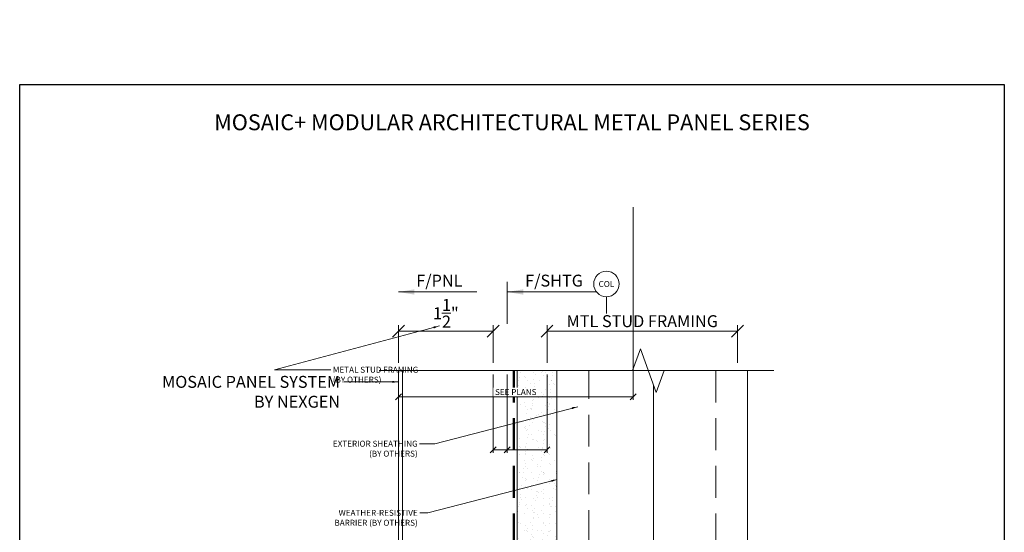
# Model space of a CAD drawing. Units: inches. Extents: x -10 to 209, y 1 to 141.
# Drawn here: x 175 to 191, y 24 to 32 of the extents above; entities that cross this region are included whole.
import ezdxf
from ezdxf.enums import TextEntityAlignment as Align

# ---------------------------------------------------------------- set-up
doc = ezdxf.new("R2010")
doc.units = ezdxf.units.IN
doc.header["$MEASUREMENT"] = 0
doc.set_wipeout_variables(frame=1)
for name, pattern in [('HIDDEN', [0.375, 0.25, -0.125]), ('HIDDENX2', [0.75, 0.5, -0.25]), ('PHANTOM2', [1.25, 0.625, -0.125, 0.125, -0.125, 0.125, -0.125])]:
    doc.linetypes.add(name, pattern=pattern)
doc.layers.get('Defpoints').update_dxf_attribs({"color": 226})
for name, color, linetype, lineweight in [('BO_BLDG', 250, 'Continuous', 0), ('BO_WB', 6, 'HIDDENX2', 50), ('NG_DIMS', 2, 'Continuous', 15), ('NG_PANEL_SECTION', 1, 'Continuous', 20), ('NG_TB', 7, 'Continuous', 25)]:
    doc.layers.add(name, color=color, linetype=linetype, lineweight=lineweight)
doc.layers.add('CONSTRUCTION', color=30, linetype='Continuous', plot=False)
doc.styles.add('ROMANS', font='romans.shx', dxfattribs={"height": 0.09375})
doc.styles.add('SIMPLEX', font='SIMPLEX.SHX')
doc.linetypes.add('BATTING', pattern='A,0.0001,-0.1,[134,ltypeshp.shx,S=0.1,R=0,X=-0.1,Y=0],-0.2,[134,ltypeshp.shx,S=0.1,R=180,X=0.1,Y=0],-0.1', length=0.4001)
doc.dimstyles.new('NG', dxfattribs={"dimscale": 0, "dimtxt": 0.09375, "dimasz": 0.09375, "dimexe": 0.046875, "dimexo": 0.0625, "dimgap": 0.03125, "dimtad": 3, "dimtoh": 1, "dimdec": 5, "dimzin": 3, "dimdsep": 46, "dimlunit": 4, "dimtxsty": 'ROMANS', "dimblk": 'OBLIQUE', "dimcen": 0.09, "dimclrd": 256, "dimclre": 256, "dimclrt": 256, "dimazin": 2, "dimtfac": 1, "dimtdec": 5, "dimtofl": 0, "dimtmove": 2, "dimatfit": 3, "dimfxl": 0.125, "dimtfill": 1, "dimtolj": 1, "dimtzin": 0, "dimlwd": -1, "dimlwe": -1, "dimarcsym": 2})
doc.dimstyles.new('NG$7', dxfattribs={"dimscale": 0, "dimtxt": 0.09375, "dimasz": 0.09375, "dimexe": 0.046875, "dimexo": 0.0625, "dimgap": 0.03125, "dimtad": 3, "dimtoh": 1, "dimdec": 5, "dimzin": 3, "dimdsep": 46, "dimlunit": 4, "dimtxsty": 'ROMANS', "dimblk": 'OBLIQUE', "dimcen": 0.09, "dimclrd": 256, "dimclre": 256, "dimclrt": 256, "dimazin": 2, "dimtfac": 1, "dimtdec": 5, "dimtofl": 0, "dimtmove": 2, "dimatfit": 3, "dimfxl": 0.125, "dimtfill": 1, "dimtolj": 1, "dimtzin": 0, "dimlwd": -1, "dimlwe": -1, "dimarcsym": 2})

# ---------------------------------------------------------------- blocks, each defined once
blk = doc.blocks.new('*U2139')
at = {"layer": 'BO_BLDG'}
h = blk.add_hatch(dxfattribs=at)
h.set_pattern_fill('AR-SAND', color=256, scale=0.1, angle=90, style=0)
h.set_pattern_definition([(127.5, (1343.71792, 2411.45392), (-0.192682377, -0.006299336), [0, -0.152, 0, -0.17, 0, -0.1625]), (97.5, (1343.71792, 2411.45392), (-0.282214607, 0.17697767), [0, -0.082, 0, -0.137, 0, -0.0525]), (57.5, (1343.71792, 2411.33092), (-0.000565905, 0.311414186), [0, -0.05, 0, -0.18, 0, -0.235]), (47.5, (1343.71792, 2411.33092), (-0.087767556, 0.30061266), [0, -0.025, 0, -0.118, 0, -0.135])])
h.paths.add_polyline_path([(0, 0), (0, 5.584), (0.625, 5.584), (0.625, 0)])
blk.add_lwpolyline([(0, 0), (0, 5.584), (0.625, 5.584), (0.625, 0)], close=True, dxfattribs=at)
blk = doc.blocks.new('*U2140')
at = {"layer": 'BO_BLDG'}
blk.add_lwpolyline([(3, -48.79), (3, -43.846), (0, -43.846), (0, -48.79)], close=True, dxfattribs=at)
at = {"layer": 'BO_BLDG', "linetype": 'HIDDEN', "ltscale": 2}
blk.add_lwpolyline([(2.5, -48.79), (2.5, -43.846), (0.5, -43.846), (0.5, -48.79)], close=True, dxfattribs=at)
blk = doc.blocks.new('_Oblique')
at = {"color": 0, "linetype": 'ByBlock', "lineweight": -2}
blk.add_line((-0.5, -0.5), (0.5, 0.5), dxfattribs=at)
blk = doc.blocks.new('*U2151')
for p, q in [((0.2674, 0), (3.9288, 0)), ((0.2661, -0.0234), (3.9288, -0.0234))]:
    blk.add_line(p, q)
blk.add_circle((0, 0), 0.2674)
at = {"layer": 'CONSTRUCTION'}
blk.add_lwpolyline([(-1.4006, 8.6041), (6.3494, 8.6041), (6.3494, -0.3959), (-1.4006, -0.3959)], close=True, dxfattribs=at)
at = {"style": 'ROMANS'}
blk.add_attdef('DESCRIPTION', (0.3395, 0.0312), '', height=0.125, dxfattribs=at)
blk.add_attdef('DETAIL', text='', height=0.125, dxfattribs=at).set_placement((0, 0), align=Align.MIDDLE_CENTER)
blk = doc.blocks.new('NG_TB_PROMO_TTL')
at = {"style": 'ROMANS'}
blk.add_attdef('SHEET', text='', height=0.125, dxfattribs=at).set_placement((4.25, 9.1404), align=Align.MIDDLE_CENTER)
blk.add_attdef('REV', text='', height=0.0938, dxfattribs=at).set_placement((8.0559, 0.4646), align=Align.BOTTOM_RIGHT)
blk = doc.blocks.new('*D1111')
at = {"layer": 'Defpoints', "color": 0, "transparency": 16777216}
for p in [(182.799, 27.514), (181.306, 26.891), (182.799, 26.891)]:
    blk.add_point(p, dxfattribs=at)
at = {"layer": 'NG_DIMS', "transparency": 16777216}
for p, q in [((181.306, 27.016), (181.306, 27.607)), ((182.799, 27.016), (182.799, 27.607))]:
    blk.add_line(p, q, dxfattribs=at)
at = {"layer": 'NG_DIMS', "linetype": 'Continuous', "transparency": 16777216}
blk.add_line((181.306, 27.514), (182.799, 27.514), dxfattribs=at)
at = {"layer": 'NG_DIMS', "transparency": 16777216, "xscale": 0.1875, "yscale": 0.1875, "zscale": 0.1875, "rotation": 180}
blk.add_blockref('_Oblique', (181.306, 27.514), dxfattribs=at)
at = {"layer": 'NG_DIMS', "transparency": 16777216, "xscale": 0.1875, "yscale": 0.1875, "zscale": 0.1875}
blk.add_blockref('_Oblique', (182.799, 27.514), dxfattribs=at)
at = {"layer": 'NG_DIMS', "transparency": 16777216, "insert": (182.052, 27.795), "char_height": 0.1875, "attachment_point": 5, "style": 'ROMANS', "bg_fill": 3, "box_fill_scale": 1.25, "bg_fill_color": 256, "bg_fill_true_color": 13158600, "bg_fill_transparency": 0}
blk.add_mtext('\\A1;1{\\H1x;\\S1/2;}"', dxfattribs=at)
blk = doc.blocks.new('*D1112')
at = {"layer": 'Defpoints', "color": 0, "transparency": 16777216}
for p in [(186.645, 27.514), (183.645, 26.891), (186.645, 26.891)]:
    blk.add_point(p, dxfattribs=at)
at = {"layer": 'NG_DIMS', "transparency": 16777216}
for p, q in [((183.645, 27.016), (183.645, 27.607)), ((186.645, 27.016), (186.645, 27.607))]:
    blk.add_line(p, q, dxfattribs=at)
at = {"layer": 'NG_DIMS', "linetype": 'Continuous', "transparency": 16777216}
blk.add_line((183.645, 27.514), (186.645, 27.514), dxfattribs=at)
at = {"layer": 'NG_DIMS', "transparency": 16777216, "xscale": 0.1875, "yscale": 0.1875, "zscale": 0.1875, "rotation": 180}
blk.add_blockref('_Oblique', (183.645, 27.514), dxfattribs=at)
at = {"layer": 'NG_DIMS', "transparency": 16777216, "xscale": 0.1875, "yscale": 0.1875, "zscale": 0.1875}
blk.add_blockref('_Oblique', (186.645, 27.514), dxfattribs=at)
at = {"layer": 'NG_DIMS', "transparency": 16777216, "insert": (185.145, 27.67), "char_height": 0.1875, "attachment_point": 5, "style": 'ROMANS', "bg_fill": 3, "box_fill_scale": 1.25, "bg_fill_color": 256, "bg_fill_true_color": 13158600, "bg_fill_transparency": 0}
blk.add_mtext('\\A1;MTL STUD FRAMING', dxfattribs=at)
blk = doc.blocks.new('*D1113')
at = {"layer": 'Defpoints', "color": 0, "transparency": 16777216}
for p in [(182.799, 26.891), (183.02, 26.891), (183.02, 25.643)]:
    blk.add_point(p, dxfattribs=at)
at = {"layer": 'NG_DIMS', "transparency": 16777216}
for p, q in [((182.799, 26.829), (182.799, 25.596)), ((183.02, 26.829), (183.02, 25.596))]:
    blk.add_line(p, q, dxfattribs=at)
at = {"layer": 'NG_DIMS', "linetype": 'Continuous', "transparency": 16777216}
blk.add_line((182.799, 25.643), (183.02, 25.643), dxfattribs=at)
at = {"layer": 'NG_DIMS', "transparency": 16777216, "xscale": 0.09375, "yscale": 0.09375, "zscale": 0.09375, "rotation": 180}
blk.add_blockref('_Oblique', (182.799, 25.643), dxfattribs=at)
at = {"layer": 'NG_DIMS', "transparency": 16777216, "xscale": 0.09375, "yscale": 0.09375, "zscale": 0.09375}
blk.add_blockref('_Oblique', (183.02, 25.643), dxfattribs=at)
blk = doc.blocks.new('*U2336')
blk.add_lwpolyline([(0, 0), (0.7093, 0)])
at = {"color": 2, "insert": (-8.5721, -0.0469), "char_height": 0.09375, "width": 9.029594, "attachment_point": 9, "style": 'SIMPLEX'}
blk.add_mtext('\\A1;', dxfattribs=at)
at = {"insert": (0.1405, 0.0132), "char_height": 0.09375, "width": 6.95236605682464e-310, "attachment_point": 7, "style": 'ROMANS', "bg_fill": 3, "box_fill_scale": 1.1, "bg_fill_color": 256, "bg_fill_transparency": 0}
blk.add_mtext('F/SHTG', dxfattribs=at)
blk.add_solid([(0.125, 0.0208), (0, 0), (0.125, -0.0208)])
blk = doc.blocks.new('*U2337')
blk.add_solid([(0.125, 0.0208), (0, 0), (0.125, -0.0208)])
at = {"color": 2, "insert": (-8.5721, -0.0469), "char_height": 0.09375, "width": 9.029594, "attachment_point": 9, "style": 'SIMPLEX'}
blk.add_mtext('\\A1;', dxfattribs=at)
at = {"insert": (0.1405, 0.0132), "char_height": 0.09375, "width": 0.579012, "attachment_point": 7, "style": 'ROMANS', "bg_fill": 3, "box_fill_scale": 1.1, "bg_fill_color": 256, "bg_fill_transparency": 0}
blk.add_mtext('F/PNL', dxfattribs=at)
blk.add_lwpolyline([(0, 0), (0.617, 0)])
blk = doc.blocks.new('*D1109')
at = {"layer": 'Defpoints', "color": 0, "transparency": 16777216}
for p in [(185, 29.528), (181.306, 26.891), (185, 26.477)]:
    blk.add_point(p, dxfattribs=at)
at = {"layer": 'NG_DIMS', "transparency": 16777216}
for p, q in [((185, 29.466), (185, 26.43)), ((181.306, 26.829), (181.306, 26.43))]:
    blk.add_line(p, q, dxfattribs=at)
at = {"layer": 'NG_DIMS', "linetype": 'Continuous', "transparency": 16777216}
blk.add_line((181.306, 26.477), (185, 26.477), dxfattribs=at)
at = {"layer": 'NG_DIMS', "transparency": 16777216, "xscale": 0.09375, "yscale": 0.09375, "zscale": 0.09375, "rotation": 180}
blk.add_blockref('_Oblique', (181.306, 26.477), dxfattribs=at)
at = {"layer": 'NG_DIMS', "transparency": 16777216, "xscale": 0.09375, "yscale": 0.09375, "zscale": 0.09375}
blk.add_blockref('_Oblique', (185, 26.477), dxfattribs=at)
at = {"layer": 'NG_DIMS', "transparency": 16777216, "insert": (183.153, 26.555), "char_height": 0.09375, "attachment_point": 5, "style": 'ROMANS', "bg_fill": 3, "box_fill_scale": 1.25, "bg_fill_color": 256, "bg_fill_true_color": 13158600, "bg_fill_transparency": 0}
blk.add_mtext('\\A1;SEE PLANS', dxfattribs=at)
blk = doc.blocks.new('*D1110')
at = {"layer": 'Defpoints', "color": 0, "transparency": 16777216}
for p in [(183.02, 26.891), (183.645, 26.891), (183.02, 25.643)]:
    blk.add_point(p, dxfattribs=at)
at = {"layer": 'NG_DIMS', "transparency": 16777216}
for p, q in [((183.02, 26.829), (183.02, 25.596)), ((183.645, 26.829), (183.645, 25.596))]:
    blk.add_line(p, q, dxfattribs=at)
at = {"layer": 'NG_DIMS', "linetype": 'Continuous', "transparency": 16777216}
blk.add_line((183.645, 25.643), (183.02, 25.643), dxfattribs=at)
at = {"layer": 'NG_DIMS', "transparency": 16777216, "xscale": 0.09375, "yscale": 0.09375, "zscale": 0.09375, "rotation": 180}
blk.add_blockref('_Oblique', (183.02, 25.643), dxfattribs=at)
at = {"layer": 'NG_DIMS', "transparency": 16777216, "xscale": 0.09375, "yscale": 0.09375, "zscale": 0.09375}
blk.add_blockref('_Oblique', (183.645, 25.643), dxfattribs=at)
blk = doc.blocks.new('*U153')
at = {"linetype": 'PHANTOM2'}
blk.add_line((0, 0), (0, -0.466), dxfattribs=at)
at = {"linetype": 'Continuous'}
blk.add_wipeout([(0.2, 0), (0.198, 0.025), (0.194, 0.05), (0.186, 0.074), (0.175, 0.096), (0.162, 0.118), (0.146, 0.137), (0.127, 0.154), (0.107, 0.169), (0.085, 0.181), (0.062, 0.19), (0.037, 0.196), (0.013, 0.2), (-0.013, 0.2), (-0.037, 0.196), (-0.062, 0.19), (-0.085, 0.181), (-0.107, 0.169), (-0.127, 0.154), (-0.146, 0.137), (-0.162, 0.118), (-0.175, 0.096), (-0.186, 0.074), (-0.194, 0.05), (-0.198, 0.025), (-0.2, 0), (-0.198, -0.025), (-0.194, -0.05), (-0.186, -0.074), (-0.175, -0.096), (-0.162, -0.118), (-0.146, -0.137), (-0.127, -0.154), (-0.107, -0.169), (-0.085, -0.181), (-0.062, -0.19), (-0.037, -0.196), (-0.013, -0.2), (0.013, -0.2), (0.037, -0.196), (0.062, -0.19), (0.085, -0.181), (0.107, -0.169), (0.127, -0.154), (0.146, -0.137), (0.162, -0.118), (0.175, -0.096), (0.186, -0.074), (0.194, -0.05), (0.198, -0.025)], dxfattribs=at)
blk.add_circle((0, 0), 0.2, dxfattribs=at)
at = {"linetype": 'Continuous', "style": 'ROMANS'}
blk.add_attdef('COL', text='', height=0.0938, dxfattribs=at).set_placement((0, 0), align=Align.MIDDLE_CENTER)

msp = doc.modelspace()

# ---------------------------------------------------------------- linework, layer by layer
at = {"layer": 'BO_BLDG', "linetype": 'BATTING', "ltscale": 1.75}
msp.add_line((185.3234098, 20.8731591), (185.3234098, 26.6650136), dxfattribs=at)
at = {"layer": 'BO_WB'}
msp.add_lwpolyline([(183.123433, 26.8913052), (183.123433, 20.0442212), (188.845426, 20.0442212)], dxfattribs=at)
at = {"layer": 'NG_DIMS', "transparency": 33554687}
msp.add_lwpolyline([(181.0004783, 26.8913052), (184.9905316, 26.8913052), (185.1155316, 27.2347398), (185.3655316, 26.5478705), (185.4905316, 26.8913052), (187.2172279, 26.8913052)], dxfattribs=at)
at = {"layer": 'NG_PANEL_SECTION'}
msp.add_lwpolyline([(181.3056689, 26.8913052), (181.3056689, 18.403862, 0.4142135624), (181.3856689, 18.323862), (182.6442133, 18.323862, 0.4142135624), (182.7242133, 18.403862), (182.7242133, 18.8305962), (182.6612133, 18.8305962), (182.6612133, 18.403862, -0.4142135624), (182.6442133, 18.386862), (181.3856689, 18.386862, -0.4142135624), (181.3686689, 18.403862), (181.3686689, 26.8913052)], format="xyb", dxfattribs=at)

# ---------------------------------------------------------------- block references
at = {"layer": 'BO_BLDG', "xscale": -1, "rotation": 180}
for name, p in [('*U2139', (183.176244, 26.8913052)), ('*U2140', (183.801244, -21.8989638))]:
    msp.add_blockref(name, p, dxfattribs=at)
at = {"layer": 'NG_TB', "xscale": 2, "yscale": 2, "zscale": 2}
for name, p, values in [('*U2151', (178.1450052, 14.1864144), {'DESCRIPTION': 'MOSAIC FASCIA/SOFFIT FRONT DETAIL'}), ('NG_TB_PROMO_TTL', (174.5938785, 12.5195993), {'SHEET': 'MOSAIC+ MODULAR ARCHITECTURAL METAL PANEL SERIES', 'REV': '20-05-16'})]:
    msp.add_blockref(name, p, dxfattribs=at).add_auto_attribs(values)

# ---------------------------------------------------------------- leaders
at = {"layer": 'NG_DIMS', "annotation_type": 0, "has_hookline": 1, "hookline_direction": 1}
for points, text_width in [([(181.3056689, 26.7145198), (180.4500301, 26.7145198)], 3.2232143), ([(184.1290286, 26.3236502), (181.8794221, 25.7410721), (181.6401343, 25.7410721)], 1.4642857), ([(183.8063826, 25.1784866), (181.7666795, 24.653189), (181.6409304, 24.653189)], 1.5625)]:
    msp.add_leader(points, dimstyle='NG$7', override={"dimscale": 0, "dimgap": 0.03125, "dimtad": 0}, dxfattribs=dict(at, text_width=text_width))

# ---------------------------------------------------------------- next in the draw order: block references
at = {"layer": 'NG_DIMS', "xscale": 2, "yscale": 2, "zscale": 2, "rotation": 90}
msp.add_blockref('*U2336', (189.7982752, 42.3656395), dxfattribs=at)

# ---------------------------------------------------------------- next in the draw order: texts
at = {"layer": 'NG_DIMS', "char_height": 0.09375, "attachment_point": 3, "style": 'ROMANS', "bg_fill": 3, "box_fill_scale": 1.25, "bg_fill_color": 256, "bg_fill_true_color": 13158600, "bg_fill_transparency": 0}
for s, insert in [('EXTERIOR SHEATHING\\P(BY OTHERS)', (181.6088843, 25.7879471)), ('WEATHER-RESISTIVE \\PBARRIER (BY OTHERS)', (181.6096804, 24.700064))]:
    msp.add_mtext(s, dxfattribs=dict(at, insert=insert))

# ---------------------------------------------------------------- next in the draw order: dimensions: what is measured, and where the dimension line sits
at = {"layer": 'NG_DIMS'}
dim = msp.add_linear_dim(base=(182.7992014, 27.5137313), p1=(181.3056689, 26.8913052), p2=(182.7992014, 26.8913052), dimstyle='NG', dxfattribs=at)
dim.commit()
dim.dimension.update_dxf_attribs({"geometry": '*D1111', "text_midpoint": (182.0524352, 27.7949813)})
dim = msp.add_linear_dim(base=(186.644832, 27.5137313), p1=(183.644832, 26.8913052), p2=(186.644832, 26.8913052), text='MTL STUD FRAMING', dimstyle='NG', dxfattribs=at)
dim.commit()
dim.dimension.update_dxf_attribs({"geometry": '*D1112', "text_midpoint": (185.144832, 27.6699813)})

# ---------------------------------------------------------------- next in the draw order: block references
at = {"layer": 'NG_DIMS', "xscale": 2, "yscale": 2, "zscale": 2, "rotation": 90}
msp.add_blockref('*U2337', (189.7982752, 40.6156395), dxfattribs=at)
at = {"layer": 'NG_DIMS', "xscale": 2, "yscale": 2, "zscale": 2}
msp.add_blockref('*U2336', (183.019832, 28.1296125), dxfattribs=at)

# ---------------------------------------------------------------- next in the draw order: dimensions: what is measured, and where the dimension line sits
at = {"layer": 'NG_DIMS'}
dim = msp.add_linear_dim(base=(183.019832, 25.6431459), p1=(182.7992014, 26.8913052), p2=(183.019832, 26.8913052), text=' ', dimstyle='NG', dxfattribs=at)
dim.commit()
dim.dimension.update_dxf_attribs({"geometry": '*D1113', "text_midpoint": (182.9095167, 25.6431459)})

# ---------------------------------------------------------------- next in the draw order: block references
at = {"layer": 'NG_DIMS', "xscale": 2, "yscale": 2, "zscale": 2}
msp.add_blockref('*U2337', (181.3056689, 28.1296125), dxfattribs=at)

# ---------------------------------------------------------------- next in the draw order: block references
at = {"layer": 'NG_DIMS', "xscale": 2, "yscale": 2, "zscale": 2, "rotation": 90}
msp.add_blockref('*U2337', (179.6352761, 40.6156395), dxfattribs=at)

# ---------------------------------------------------------------- next in the draw order: dimensions: what is measured, and where the dimension line sits
at = {"layer": 'NG_DIMS'}
dim = msp.add_linear_dim(base=(185.0000818, 26.4766163), p1=(181.3056689, 26.8913052), p2=(185.0000818, 29.5281523), text='SEE PLANS', dimstyle='NG', dxfattribs=at)
dim.commit()
dim.dimension.update_dxf_attribs({"geometry": '*D1109', "text_midpoint": (183.1528754, 26.5547413)})

# ---------------------------------------------------------------- next in the draw order: linework, layer by layer
msp.add_line((183.019832, 27.6285211), (183.019832, 28.2874323), dxfattribs=at)

# ---------------------------------------------------------------- next in the draw order: block references
msp.add_blockref('*U153', (184.5803394, 28.255719), dxfattribs=at).add_auto_attribs({'COL': 'COL'})

# ---------------------------------------------------------------- next in the draw order: dimensions: what is measured, and where the dimension line sits
dim = msp.add_linear_dim(base=(183.019832, 25.6431459), p1=(183.644832, 26.8913052), p2=(183.019832, 26.8913052), angle=180, text=' ', dimstyle='NG', dxfattribs=at)
dim.commit()
dim.dimension.update_dxf_attribs({"geometry": '*D1110', "text_midpoint": (183.332332, 25.6431459)})

# ---------------------------------------------------------------- next in the draw order: leaders
at = {"layer": 'NG_DIMS', "annotation_type": 0, "has_hookline": 1, "hookline_direction": 0, "text_width": 1.5178571}
msp.add_leader([(181.9502072, 27.5940605), (179.3548579, 26.9057299), (180.2421188, 26.9057299)], dimstyle='NG$7', override={"dimscale": 0, "dimgap": 0.03125, "dimtad": 0}, dxfattribs=at)

# ---------------------------------------------------------------- next in the draw order: texts
at = {"layer": 'NG_DIMS', "insert": (180.3875301, 26.8082698), "char_height": 0.1875, "attachment_point": 3, "style": 'ROMANS', "bg_fill": 3, "box_fill_scale": 1.25, "bg_fill_color": 256, "bg_fill_true_color": 13158600, "bg_fill_transparency": 0}
msp.add_mtext('\\A1;MOSAIC PANEL SYSTEM \\PBY NEXGEN', dxfattribs=at)

# ---------------------------------------------------------------- next in the draw order: texts
at = {"layer": 'NG_DIMS', "insert": (180.2733688, 26.9526049), "char_height": 0.09375, "attachment_point": 1, "style": 'ROMANS', "bg_fill": 3, "box_fill_scale": 1.25, "bg_fill_color": 256, "bg_fill_true_color": 13158600, "bg_fill_transparency": 0}
msp.add_mtext('METAL STUD FRAMING\\P(BY OTHERS)', dxfattribs=at)

doc.saveas('drawing.dxf')
